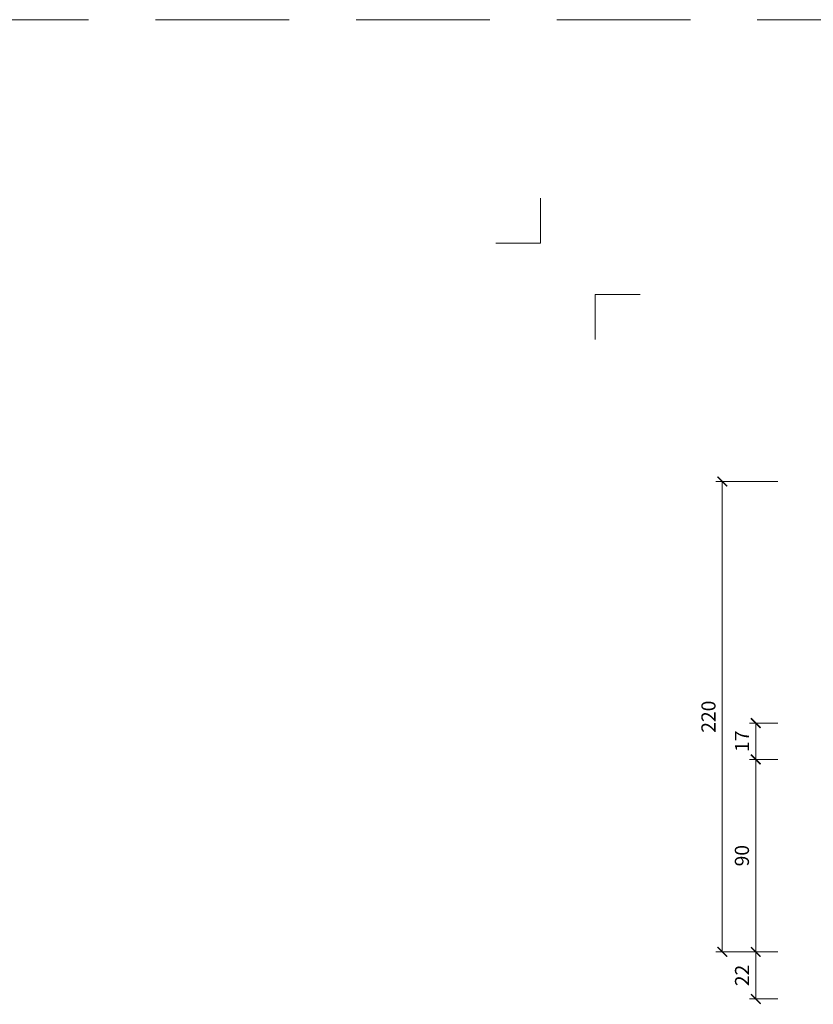
# Model space of a CAD drawing. Units: millimetres. Extents: x -4594 to 5968, y -367 to 18343.
# Drawn here: x -155 to 216, y 15998 to 16458 of the extents above; entities that cross this region are included whole.
import ezdxf
from ezdxf.enums import TextEntityAlignment as Align

# ---------------------------------------------------------------- set-up
doc = ezdxf.new("R2010")
doc.units = ezdxf.units.MM
doc.linetypes.add('HIDDEN2', pattern=[0.1875, 0.125, -0.0625])
doc.layers.get('DEFPOINTS').update_dxf_attribs({"color": 254, "lineweight": 30})
doc.layers.add('TOPWET_KOTY', color=30, linetype='Continuous', lineweight=13)
doc.layers.add('TOPWET_VYKRESOVE_POLE', color=254, linetype='Continuous', lineweight=13)
doc.layers.add('Vrstva 4', color=255, linetype='Continuous')
doc.styles.add('BOLD_ARIAL_NARROW', font='ARIALNB.TTF')
doc.styles.add('REGULAR_ARIAL_NARROW', font='ARIALN.TTF')
doc.dimstyles.new('PŘESNÉ ISO-TW 1-3', dxfattribs={"dimscale": 3, "dimtxt": 2.2, "dimasz": 1.5, "dimexe": 1, "dimexo": 0, "dimgap": 0.75, "dimtad": 1, "dimdec": 4, "dimtxsty": 'REGULAR_ARIAL_NARROW', "dimblk": 'ARCHTICK', "dimcen": 0.5, "dimclrd": 256, "dimclre": 256, "dimclrt": 256, "dimadec": 0, "dimazin": 0, "dimtfac": 1, "dimtdec": 4, "dimtmove": 1, "dimatfit": 3, "dimldrblk": 'DOT', "dimfxl": 1, "dimtzin": 0, "dimlwd": -1, "dimlwe": -1, "dimarcsym": 0})

# ---------------------------------------------------------------- blocks, each defined once
blk = doc.blocks.new('_ArchTick')
at = {"color": 0, "linetype": 'ByBlock', "const_width": 0.15}
blk.add_lwpolyline([(-0.5, -0.5), (0.5, 0.5)], dxfattribs=at)
blk = doc.blocks.new('*D554')
at = {"layer": 'DEFPOINTS', "color": 0, "ltscale": 40, "transparency": 16777216}
for p in [(173.31, 16242.11), (199.32, 16242.11), (199.32, 16022.11)]:
    blk.add_point(p, dxfattribs=at)
at = {"layer": 'TOPWET_KOTY', "ltscale": 40, "transparency": 16777216}
for p, q in [((199.32, 16242.11), (170.31, 16242.11)), ((173.31, 16022.11), (173.31, 16242.11)), ((199.32, 16022.11), (170.31, 16022.11))]:
    blk.add_line(p, q, dxfattribs=at)
at = {"layer": 'TOPWET_KOTY', "ltscale": 40, "transparency": 16777216, "xscale": 4.5, "yscale": 4.5, "zscale": 4.5}
for p, rotation in [((173.31, 16242.11), 90), ((173.31, 16022.11), 270)]:
    blk.add_blockref('_ArchTick', p, dxfattribs=dict(at, rotation=rotation))
at = {"layer": 'TOPWET_KOTY', "ltscale": 40, "transparency": 16777216, "insert": (167.69, 16132.11), "char_height": 6.6, "attachment_point": 5, "rotation": 90, "style": 'REGULAR_ARIAL_NARROW'}
blk.add_mtext('220', dxfattribs=at)
blk = doc.blocks.new('_Dot')
at = {"color": 0, "linetype": 'ByBlock', "lineweight": -2}
blk.add_line((-0.5, 0), (-1, 0), dxfattribs=at)
at = {"color": 0, "linetype": 'ByBlock', "const_width": 0.5}
blk.add_lwpolyline([(-0.25, 0, 1), (0.25, 0, 1)], format="xyb", close=True, dxfattribs=at)
blk = doc.blocks.new('*D555')
at = {"layer": 'DEFPOINTS', "color": 0, "ltscale": 40, "transparency": 16777216}
for p in [(188.94, 16112.11), (199.32, 16112.11), (199.32, 16022.11)]:
    blk.add_point(p, dxfattribs=at)
at = {"layer": 'TOPWET_KOTY', "ltscale": 40, "transparency": 16777216}
for p, q in [((199.32, 16112.11), (185.94, 16112.11)), ((188.94, 16022.11), (188.94, 16112.11)), ((199.32, 16022.11), (185.94, 16022.11))]:
    blk.add_line(p, q, dxfattribs=at)
at = {"layer": 'TOPWET_KOTY', "ltscale": 40, "transparency": 16777216, "xscale": 4.5, "yscale": 4.5, "zscale": 4.5}
for p, rotation in [((188.94, 16112.11), 90), ((188.94, 16022.11), 270)]:
    blk.add_blockref('_ArchTick', p, dxfattribs=dict(at, rotation=rotation))
at = {"layer": 'TOPWET_KOTY', "ltscale": 40, "transparency": 16777216, "insert": (183.32, 16067.11), "char_height": 6.6, "attachment_point": 5, "rotation": 90, "style": 'REGULAR_ARIAL_NARROW'}
blk.add_mtext('90', dxfattribs=at)
blk = doc.blocks.new('*D561')
at = {"layer": 'DEFPOINTS', "color": 0, "ltscale": 40, "transparency": 16777216}
for p in [(199.32, 16022.11), (188.94, 16000.11), (199.32, 16000.11)]:
    blk.add_point(p, dxfattribs=at)
at = {"layer": 'TOPWET_KOTY', "ltscale": 40, "transparency": 16777216}
for p, q in [((199.32, 16022.11), (185.94, 16022.11)), ((188.94, 16022.11), (188.94, 16000.11)), ((199.32, 16000.11), (185.94, 16000.11))]:
    blk.add_line(p, q, dxfattribs=at)
at = {"layer": 'TOPWET_KOTY', "ltscale": 40, "transparency": 16777216, "xscale": 4.5, "yscale": 4.5, "zscale": 4.5}
for p, rotation in [((188.94, 16022.11), 90), ((188.94, 16000.11), 270)]:
    blk.add_blockref('_ArchTick', p, dxfattribs=dict(at, rotation=rotation))
at = {"layer": 'TOPWET_KOTY', "ltscale": 40, "transparency": 16777216, "insert": (183.38, 16011.11), "char_height": 6.6, "attachment_point": 5, "rotation": 90, "style": 'REGULAR_ARIAL_NARROW'}
blk.add_mtext('22', dxfattribs=at)
blk = doc.blocks.new('*D562')
at = {"layer": 'DEFPOINTS', "color": 0, "ltscale": 40, "transparency": 16777216}
for p in [(188.94, 16129.11), (199.32, 16129.11), (199.32, 16112.11)]:
    blk.add_point(p, dxfattribs=at)
at = {"layer": 'TOPWET_KOTY', "ltscale": 40, "transparency": 16777216}
for p, q in [((199.32, 16129.11), (185.94, 16129.11)), ((188.94, 16112.11), (188.94, 16129.11)), ((199.32, 16112.11), (185.94, 16112.11))]:
    blk.add_line(p, q, dxfattribs=at)
at = {"layer": 'TOPWET_KOTY', "ltscale": 40, "transparency": 16777216, "xscale": 4.5, "yscale": 4.5, "zscale": 4.5}
for p, rotation in [((188.94, 16129.11), 90), ((188.94, 16112.11), 270)]:
    blk.add_blockref('_ArchTick', p, dxfattribs=dict(at, rotation=rotation))
at = {"layer": 'TOPWET_KOTY', "ltscale": 40, "transparency": 16777216, "insert": (183.38, 16120.61), "char_height": 6.6, "attachment_point": 5, "rotation": 90, "style": 'REGULAR_ARIAL_NARROW'}
blk.add_mtext('17', dxfattribs=at)
blk = doc.blocks.new('razitko')
at = {"layer": 'Vrstva 4', "color": 8, "lineweight": 5, "ltscale": 0.2, "true_color": 0x828282}
for points in [[(-913.77, 17408.03), (-913.77, 17387.03), (-934.77, 17387.03)], [(-888.27, 17342.03), (-888.27, 17363.03), (-867.27, 17363.03)]]:
    blk.add_lwpolyline(points, dxfattribs=at)
at = {"color": 7}
for tag, height, style, p in [('01_OZNAČENÍ_VÝKRESU', 9, 'BOLD_ARIAL_NARROW', (-309.27, 17348.73)), ('08_REZERVNÍ_POLE', 6.75, 'REGULAR_ARIAL_NARROW', (-556.28, 16534.52))]:
    blk.add_attdef(tag, text='', height=height, dxfattribs=dict(at, style=style)).set_placement(p, align=Align.RIGHT)
for tag, p, style in [('02_NADPIS_HLAVNÍ', (-813.79, 16583.2), 'BOLD_ARIAL_NARROW'), ('03_TYP', (-813.79, 16567.01), 'BOLD_ARIAL_NARROW'), ('05_MĚŘÍTKO', (-595.66, 16567.01), 'REGULAR_ARIAL_NARROW'), ('04_KÓD_NEBO_PODNADPIS', (-818.08, 16550.71), 'REGULAR_ARIAL_NARROW'), ('07_MATERIÁL', (-595.66, 16550.71), 'REGULAR_ARIAL_NARROW'), ('06_MANŽETA', (-860.04, 16535.54), 'REGULAR_ARIAL_NARROW')]:
    blk.add_attdef(tag, p, '', height=6.75, dxfattribs=dict(at, style=style))

msp = doc.modelspace()

# ---------------------------------------------------------------- linework, layer by layer
at = {"layer": 'DEFPOINTS', "linetype": 'HIDDEN2', "lineweight": 5, "ltscale": 500}
msp.add_line((4283.38832, 16458), (-4593.56348, 16457.99995), dxfattribs=at)

# ---------------------------------------------------------------- block references
at = {"layer": 'TOPWET_VYKRESOVE_POLE'}
msp.add_blockref('razitko', (1002.15784, -1033.52893), dxfattribs=at)

# ---------------------------------------------------------------- dimensions: what is measured, and where the dimension line sits
at = {"layer": 'TOPWET_KOTY', "ltscale": 40}
for base, p1, p2, picture, middle in [((173.31472, 16242.10662), (199.3207, 16022.10662), (199.3207, 16242.10662), '*D554', (167.69494, 16132.10662)), ((188.94264, 16129.10662), (199.3207, 16112.10662), (199.3207, 16129.10662), '*D562', (183.37913, 16120.60662)), ((188.94264, 16112.10662), (199.3207, 16022.10662), (199.3207, 16112.10662), '*D555', (183.32285, 16067.10662))]:
    dim = msp.add_linear_dim(base=base, p1=p1, p2=p2, angle=90, dimstyle='PŘESNÉ ISO-TW 1-3', dxfattribs=at)
    dim.commit()
    dim.dimension.update_dxf_attribs({"geometry": picture, "text_midpoint": middle})
dim = msp.add_linear_dim(base=(188.94264, 16000.10662), p1=(199.3207, 16022.10662), p2=(199.3207, 16000.10662), angle=90, dimstyle='PŘESNÉ ISO-TW 1-3', dxfattribs=at)
dim.commit()
dim.dimension.update_dxf_attribs({"geometry": '*D561', "text_midpoint": (188.94264, 16011.10662), "dimtype": 160})

doc.saveas('drawing.dxf')
